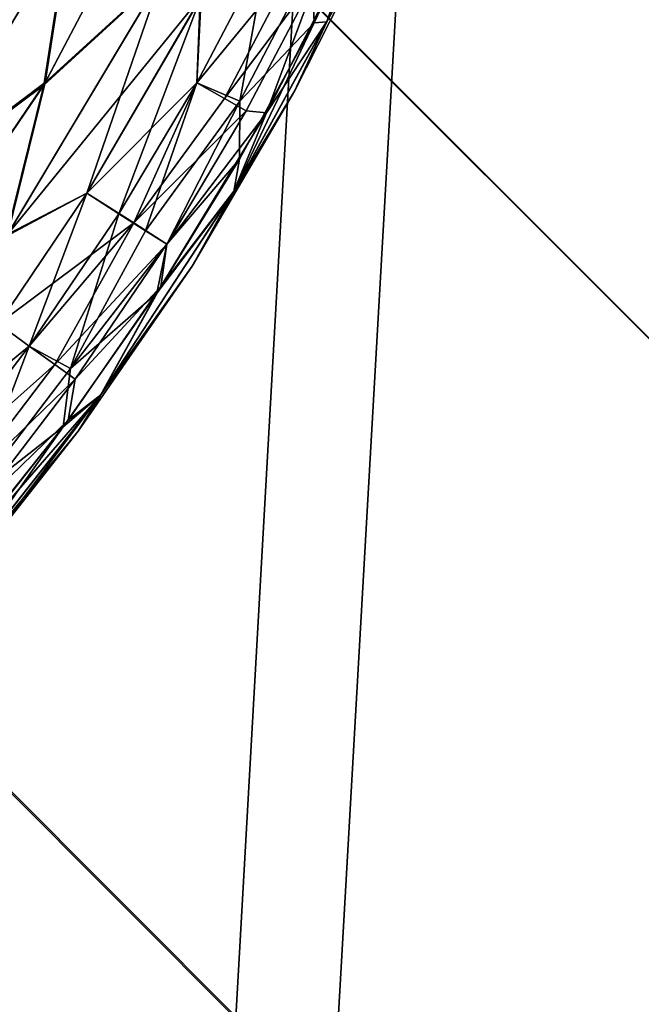
# Model space of a CAD drawing. Units: inches. Extents: x -6.6 to 7.7, y -6.6 to 6.6.
# Drawn here: x -5.8 to -5.7, y 5.8 to 5.9 of the extents above; entities that cross this region are included whole.
import ezdxf

# ---------------------------------------------------------------- set-up
doc = ezdxf.new("R2010")
doc.units = ezdxf.units.IN
doc.header["$MEASUREMENT"] = 0
doc.layers.add('SEAT-BASE', color=5, linetype='Continuous')
doc.layers.add('SEAT-GLIDE', color=5, linetype='Continuous')

msp = doc.modelspace()

# ---------------------------------------------------------------- linework, layer by layer
at = {"layer": 'SEAT-BASE'}
for points in [[(-6.07971, 6.42105, 0.43373), (-3.68443, 4.02496, 24.49298), (-3.8057, 4.00168, 24.49298), (-6.19977, 6.3966, 0.44323)], [(-5.95988, 6.39778, 0.4195), (-3.56346, 4.00007, 24.49298), (-3.68443, 4.02496, 24.49298), (-6.07971, 6.42105, 0.43373)], [(-5.85853, 6.33033, 0.40273), (-3.46095, 3.93117, 24.49298), (-3.56346, 4.00007, 24.49298), (-5.95988, 6.39778, 0.4195)], [(-6.19977, 6.3966, 0.44323), (-3.8057, 4.00168, 24.49298), (-3.90856, 3.93336, 24.49298), (-6.30179, 6.32816, 0.44656)], [(-5.79109, 6.22898, 0.38596), (-3.39204, 3.82866, 24.49298), (-3.46095, 3.93117, 24.49298), (-5.85853, 6.33033, 0.40273)], [(-3.97687, 3.83051, 24.49298), (-6.37023, 6.22615, 0.44323), (-6.30179, 6.32816, 0.44656), (-3.90856, 3.93336, 24.49298)], [(-5.76781, 6.10915, 0.37173), (-3.36715, 3.70769, 24.49298), (-3.39204, 3.82866, 24.49298), (-5.79109, 6.22898, 0.38596)], [(-4.00016, 3.70923, 24.49298), (-6.39467, 6.10609, 0.43373), (-6.37023, 6.22615, 0.44323), (-3.97687, 3.83051, 24.49298)], [(-5.70344, 6.1796, 4.17233), (-5.77541, 6.16663, 4.01651), (-5.80007, 5.39689, 4.03279), (-5.74661, 5.42249, 4.19444)], [(-5.60114, 6.16521, 4.30965), (-5.70344, 6.1796, 4.17233), (-5.74661, 5.42249, 4.19444), (-5.65979, 5.45994, 4.33816)], [(-5.77541, 6.16663, 4.01651), (-5.81277, 6.14438, 3.8499), (-5.81804, 5.37309, 3.8632), (-5.80007, 5.39689, 4.03279)], [(-5.78506, 6.15041, 3.60532), (-5.72132, 6.15092, 3.44544), (-5.76403, 5.39451, 3.48528), (-5.80896, 5.38183, 3.65101)], [(-5.72132, 6.15092, 3.44544), (-5.62627, 6.12555, 3.30454), (-5.68488, 5.42035, 3.33474), (-5.76403, 5.39451, 3.48528)], [(-5.62627, 6.12555, 3.30454), (-5.51704, 6.05087, 3.19579), (-5.57923, 5.47931, 3.21304), (-5.68488, 5.42035, 3.33474)], [(-5.79226, 5.98909, 0.36223), (-3.39044, 3.58642, 24.49298), (-3.36715, 3.70769, 24.49298), (-5.76781, 6.10915, 0.37173)], [(-3.97527, 3.58826, 24.49298), (-6.3714, 5.98626, 0.4195), (-6.39467, 6.10609, 0.43373), (-4.00016, 3.70923, 24.49298)], [(-5.8607, 5.88708, 0.3589), (-3.45876, 3.48356, 24.49298), (-3.39044, 3.58642, 24.49298), (-5.79226, 5.98909, 0.36223)], [(-3.90637, 3.48575, 24.49298), (-6.30395, 5.88491, 0.40273), (-6.3714, 5.98626, 0.4195), (-3.97527, 3.58826, 24.49298)], [(-3.45876, 3.48356, 24.49298), (-5.8607, 5.88708, 0.3589), (-5.96271, 5.81864, 0.36223), (-3.56161, 3.41525, 24.49298)], [(-3.80385, 3.41685, 24.49298), (-6.2026, 5.81746, 0.38596), (-6.30395, 5.88491, 0.40273), (-3.90637, 3.48575, 24.49298)], [(-3.68288, 3.39196, 24.49298), (-6.08277, 5.79419, 0.37173), (-6.2026, 5.81746, 0.38596), (-3.80385, 3.41685, 24.49298)], [(-3.56161, 3.41525, 24.49298), (-5.96271, 5.81864, 0.36223), (-6.08277, 5.79419, 0.37173), (-3.68288, 3.39196, 24.49298)]]:
    msp.add_3dface(points, dxfattribs=at)
at = {"layer": 'SEAT-GLIDE'}
for points in [[(-5.77288, 5.91462, 0.03458), (-5.76904, 5.93899, 0.02685), (-5.75178, 5.95476, 0.03454)], [(-5.75452, 5.9314, 0.04318), (-5.77288, 5.91462, 0.03458), (-5.75178, 5.95476, 0.03454)], [(-5.77264, 5.915, 0.2017), (-5.75438, 5.93172, 0.19314), (-5.75151, 5.95517, 0.20166)], [(-5.76884, 5.93944, 0.20947), (-5.77264, 5.915, 0.2017), (-5.75151, 5.95517, 0.20166)], [(-5.72269, 5.93538, 0.11816), (-5.72864, 5.92451, 0.10663), (-5.71577, 5.95202, 0.10656)], [(-5.72864, 5.92451, 0.10663), (-5.72014, 5.94638, 0.0951), (-5.71577, 5.95202, 0.10656)], [(-5.72864, 5.92453, 0.12976), (-5.72269, 5.93538, 0.11816), (-5.71579, 5.95192, 0.12965)], [(-5.72433, 5.9372, 0.14117), (-5.72864, 5.92453, 0.12976), (-5.71579, 5.95192, 0.12965)], [(-5.731, 5.93371, 0.07843), (-5.72014, 5.94638, 0.0951), (-5.73065, 5.92433, 0.09507)], [(-5.72864, 5.92451, 0.10663), (-5.73065, 5.92433, 0.09507), (-5.72014, 5.94638, 0.0951)], [(-5.79973, 5.90576, 0.21642), (-5.76884, 5.93944, 0.20947), (-5.77704, 5.94385, 0.21642)], [(-5.79243, 5.9, 0.02681), (-5.77729, 5.94329, 0.01997), (-5.76904, 5.93899, 0.02685)], [(-5.79973, 5.90576, 0.21642), (-5.79211, 5.90039, 0.20947), (-5.76884, 5.93944, 0.20947)], [(-5.77288, 5.91462, 0.03458), (-5.79243, 5.9, 0.02681), (-5.76904, 5.93899, 0.02685)], [(-5.79211, 5.90039, 0.20947), (-5.77264, 5.915, 0.2017), (-5.76884, 5.93944, 0.20947)], [(-5.7381, 5.91028, 0.14136), (-5.72864, 5.92453, 0.12976), (-5.72433, 5.9372, 0.14117)], [(-5.72997, 5.93208, 0.15244), (-5.7381, 5.91028, 0.14136), (-5.72433, 5.9372, 0.14117)], [(-5.7483, 5.92842, 0.18386), (-5.74897, 5.91494, 0.17384), (-5.73792, 5.93598, 0.17384)], [(-5.74226, 5.91212, 0.07847), (-5.74897, 5.91494, 0.06244), (-5.73792, 5.93598, 0.06244)], [(-5.74897, 5.91494, 0.06244), (-5.74843, 5.9281, 0.05249), (-5.73792, 5.93598, 0.06244)], [(-5.74897, 5.91494, 0.17384), (-5.73348, 5.93379, 0.16336), (-5.73792, 5.93598, 0.17384)], [(-5.74226, 5.91212, 0.07847), (-5.73792, 5.93598, 0.06244), (-5.731, 5.93371, 0.07843)], [(-5.72864, 5.92453, 0.12976), (-5.73369, 5.91366, 0.11823), (-5.72269, 5.93538, 0.11816)], [(-5.73369, 5.91366, 0.11823), (-5.72864, 5.92451, 0.10663), (-5.72269, 5.93538, 0.11816)], [(-5.74897, 5.91494, 0.17384), (-5.74465, 5.91252, 0.16336), (-5.73348, 5.93379, 0.16336)], [(-5.74465, 5.91252, 0.16336), (-5.72997, 5.93208, 0.15244), (-5.73348, 5.93379, 0.16336)], [(-5.731, 5.93371, 0.07843), (-5.73065, 5.92433, 0.09507), (-5.74226, 5.91212, 0.07847)], [(-5.77868, 5.891, 0.04318), (-5.77288, 5.91462, 0.03458), (-5.75452, 5.9314, 0.04318)], [(-5.76617, 5.89772, 0.05249), (-5.77868, 5.891, 0.04318), (-5.75452, 5.9314, 0.04318)], [(-5.77264, 5.915, 0.2017), (-5.77848, 5.89134, 0.19314), (-5.75438, 5.93172, 0.19314)], [(-5.77848, 5.89134, 0.19314), (-5.7483, 5.92842, 0.18386), (-5.75438, 5.93172, 0.19314)], [(-5.76617, 5.89772, 0.05249), (-5.75452, 5.9314, 0.04318), (-5.74843, 5.9281, 0.05249)], [(-5.74465, 5.91252, 0.16336), (-5.74124, 5.9106, 0.15244), (-5.72997, 5.93208, 0.15244)], [(-5.74124, 5.9106, 0.15244), (-5.7381, 5.91028, 0.14136), (-5.72997, 5.93208, 0.15244)], [(-5.77848, 5.89134, 0.19314), (-5.76617, 5.89772, 0.18379), (-5.7483, 5.92842, 0.18386)], [(-5.76617, 5.89772, 0.18379), (-5.74897, 5.91494, 0.17384), (-5.7483, 5.92842, 0.18386)], [(-5.76116, 5.89453, 0.06244), (-5.76617, 5.89772, 0.05249), (-5.74843, 5.9281, 0.05249)], [(-5.76116, 5.89453, 0.06244), (-5.74843, 5.9281, 0.05249), (-5.74897, 5.91494, 0.06244)], [(-5.74319, 5.89797, 0.10663), (-5.73065, 5.92433, 0.09507), (-5.72864, 5.92451, 0.10663)], [(-5.73369, 5.91366, 0.11823), (-5.74319, 5.89797, 0.10663), (-5.72864, 5.92451, 0.10663)], [(-5.74319, 5.89797, 0.10663), (-5.74228, 5.90304, 0.0951), (-5.73065, 5.92433, 0.09507)], [(-5.74318, 5.89803, 0.1298), (-5.73369, 5.91366, 0.11823), (-5.72864, 5.92453, 0.12976)], [(-5.7381, 5.91028, 0.14136), (-5.74318, 5.89803, 0.1298), (-5.72864, 5.92453, 0.12976)], [(-5.74226, 5.91212, 0.07847), (-5.73065, 5.92433, 0.09507), (-5.74228, 5.90304, 0.0951)], [(-5.77868, 5.891, 0.04318), (-5.79918, 5.87591, 0.03454), (-5.77288, 5.91462, 0.03458)], [(-5.79918, 5.87591, 0.03454), (-5.79243, 5.9, 0.02681), (-5.77288, 5.91462, 0.03458)], [(-5.79211, 5.90039, 0.20947), (-5.79889, 5.87625, 0.2017), (-5.77264, 5.915, 0.2017)], [(-5.79889, 5.87625, 0.2017), (-5.77848, 5.89134, 0.19314), (-5.77264, 5.915, 0.2017)], [(-5.76617, 5.89772, 0.18379), (-5.75879, 5.89309, 0.16866), (-5.74897, 5.91494, 0.17384)], [(-5.75697, 5.89187, 0.07295), (-5.76116, 5.89453, 0.06244), (-5.74897, 5.91494, 0.06244)], [(-5.75879, 5.89309, 0.16866), (-5.74465, 5.91252, 0.16336), (-5.74897, 5.91494, 0.17384)], [(-5.75697, 5.89187, 0.07295), (-5.74897, 5.91494, 0.06244), (-5.74226, 5.91212, 0.07847)], [(-5.75879, 5.89309, 0.16866), (-5.74124, 5.9106, 0.15244), (-5.74465, 5.91252, 0.16336)], [(-5.7497, 5.88633, 0.11816), (-5.74319, 5.89797, 0.10663), (-5.73369, 5.91366, 0.11823)], [(-5.74318, 5.89803, 0.1298), (-5.7497, 5.88633, 0.11816), (-5.73369, 5.91366, 0.11823)], [(-5.75366, 5.88976, 0.08388), (-5.75697, 5.89187, 0.07295), (-5.74226, 5.91212, 0.07847)], [(-5.74226, 5.91212, 0.07847), (-5.74228, 5.90304, 0.0951), (-5.75366, 5.88976, 0.08388)], [(-5.75879, 5.89309, 0.16866), (-5.75366, 5.88976, 0.15244), (-5.74124, 5.9106, 0.15244)], [(-5.7381, 5.91028, 0.14136), (-5.75366, 5.88976, 0.15244), (-5.75456, 5.88314, 0.14125)], [(-5.75456, 5.88314, 0.14125), (-5.74318, 5.89803, 0.1298), (-5.7381, 5.91028, 0.14136)], [(-5.75366, 5.88976, 0.15244), (-5.7381, 5.91028, 0.14136), (-5.74124, 5.9106, 0.15244)], [(-5.75366, 5.88976, 0.08388), (-5.74228, 5.90304, 0.0951), (-5.7552, 5.88214, 0.09507)], [(-5.74319, 5.89797, 0.10663), (-5.7552, 5.88214, 0.09507), (-5.74228, 5.90304, 0.0951)], [(-5.77997, 5.87732, 0.05249), (-5.77868, 5.891, 0.04318), (-5.76617, 5.89772, 0.05249)], [(-5.77848, 5.89134, 0.19314), (-5.77997, 5.87732, 0.18379), (-5.76617, 5.89772, 0.18379)], [(-5.77997, 5.87732, 0.18379), (-5.75879, 5.89309, 0.16866), (-5.76617, 5.89772, 0.18379)], [(-5.77514, 5.87385, 0.06244), (-5.77997, 5.87732, 0.05249), (-5.76617, 5.89772, 0.05249)], [(-5.77514, 5.87385, 0.06244), (-5.76617, 5.89772, 0.05249), (-5.76116, 5.89453, 0.06244)], [(-5.7497, 5.88633, 0.11816), (-5.76399, 5.8662, 0.10663), (-5.74319, 5.89797, 0.10663)], [(-5.76399, 5.8662, 0.10663), (-5.7552, 5.88214, 0.09507), (-5.74319, 5.89797, 0.10663)], [(-5.76396, 5.86626, 0.12976), (-5.7497, 5.88633, 0.11816), (-5.74318, 5.89803, 0.1298)], [(-5.75456, 5.88314, 0.14125), (-5.76396, 5.86626, 0.12976), (-5.74318, 5.89803, 0.1298)], [(-5.76872, 5.87037, 0.07851), (-5.77514, 5.87385, 0.06244), (-5.76116, 5.89453, 0.06244)], [(-5.76872, 5.87037, 0.07851), (-5.76116, 5.89453, 0.06244), (-5.75697, 5.89187, 0.07295)], [(-5.77997, 5.87732, 0.18379), (-5.77514, 5.87385, 0.17384), (-5.75879, 5.89309, 0.16866)], [(-5.77514, 5.87385, 0.17384), (-5.77112, 5.87095, 0.16336), (-5.75879, 5.89309, 0.16866)], [(-5.77112, 5.87095, 0.16336), (-5.75366, 5.88976, 0.15244), (-5.75879, 5.89309, 0.16866)], [(-5.76872, 5.87037, 0.07851), (-5.75697, 5.89187, 0.07295), (-5.75366, 5.88976, 0.08388)], [(-5.77112, 5.87095, 0.16336), (-5.76795, 5.86866, 0.15244), (-5.75366, 5.88976, 0.15244)], [(-5.75366, 5.88976, 0.08388), (-5.7552, 5.88214, 0.09507), (-5.76872, 5.87037, 0.07851)], [(-5.76795, 5.86866, 0.15244), (-5.75456, 5.88314, 0.14125), (-5.75366, 5.88976, 0.15244)], [(-5.76396, 5.86626, 0.12976), (-5.76752, 5.86055, 0.11816), (-5.7497, 5.88633, 0.11816)], [(-5.76752, 5.86055, 0.11816), (-5.76399, 5.8662, 0.10663), (-5.7497, 5.88633, 0.11816)], [(-5.76399, 5.8662, 0.10663), (-5.76984, 5.86125, 0.09507), (-5.7552, 5.88214, 0.09507)], [(-5.76872, 5.87037, 0.07851), (-5.7552, 5.88214, 0.09507), (-5.76984, 5.86125, 0.09507)], [(-5.75456, 5.88314, 0.14125), (-5.76795, 5.86866, 0.15244), (-5.76906, 5.8623, 0.14121)], [(-5.76906, 5.8623, 0.14121), (-5.76396, 5.86626, 0.12976), (-5.75456, 5.88314, 0.14125)], [(-5.79509, 5.85755, 0.18379), (-5.77514, 5.87385, 0.17384), (-5.77997, 5.87732, 0.18379)], [(-5.79046, 5.8538, 0.06244), (-5.77997, 5.87732, 0.05249), (-5.77514, 5.87385, 0.06244)], [(-5.79509, 5.85755, 0.18379), (-5.79046, 5.8538, 0.17384), (-5.77514, 5.87385, 0.17384)], [(-5.78429, 5.84993, 0.07847), (-5.79046, 5.8538, 0.06244), (-5.77514, 5.87385, 0.06244)], [(-5.79046, 5.8538, 0.17384), (-5.77112, 5.87095, 0.16336), (-5.77514, 5.87385, 0.17384)], [(-5.78429, 5.84993, 0.07847), (-5.77514, 5.87385, 0.06244), (-5.76872, 5.87037, 0.07851)], [(-5.79046, 5.8538, 0.17384), (-5.78663, 5.85066, 0.16336), (-5.77112, 5.87095, 0.16336)], [(-5.78663, 5.85066, 0.16336), (-5.76795, 5.86866, 0.15244), (-5.77112, 5.87095, 0.16336)], [(-5.76872, 5.87037, 0.07851), (-5.76984, 5.86125, 0.09507), (-5.78429, 5.84993, 0.07847)], [(-5.78663, 5.85066, 0.16336), (-5.78358, 5.8482, 0.15244), (-5.76795, 5.86866, 0.15244)], [(-5.78358, 5.8482, 0.15244), (-5.76906, 5.8623, 0.14121), (-5.76795, 5.86866, 0.15244)], [(-5.78793, 5.83575, 0.12972), (-5.76752, 5.86055, 0.11816), (-5.76396, 5.86626, 0.12976)], [(-5.78498, 5.84201, 0.14121), (-5.78793, 5.83575, 0.12972), (-5.76396, 5.86626, 0.12976)], [(-5.78359, 5.84013, 0.11816), (-5.78791, 5.83577, 0.10659), (-5.76399, 5.8662, 0.10663)], [(-5.78791, 5.83577, 0.10659), (-5.76984, 5.86125, 0.09507), (-5.76399, 5.8662, 0.10663)], [(-5.78498, 5.84201, 0.14121), (-5.76396, 5.86626, 0.12976), (-5.76906, 5.8623, 0.14121)], [(-5.78359, 5.84013, 0.11816), (-5.76399, 5.8662, 0.10663), (-5.76752, 5.86055, 0.11816)], [(-5.76906, 5.8623, 0.14121), (-5.78358, 5.8482, 0.15244), (-5.78498, 5.84201, 0.14121)], [(-5.78429, 5.84993, 0.07847), (-5.76984, 5.86125, 0.09507), (-5.78993, 5.83602, 0.09525)], [(-5.78791, 5.83577, 0.10659), (-5.78993, 5.83602, 0.09525), (-5.76984, 5.86125, 0.09507)], [(-5.78793, 5.83575, 0.12972), (-5.78359, 5.84013, 0.11816), (-5.76752, 5.86055, 0.11816)]]:
    msp.add_3dface(points, dxfattribs=at)

doc.saveas('drawing.dxf')
